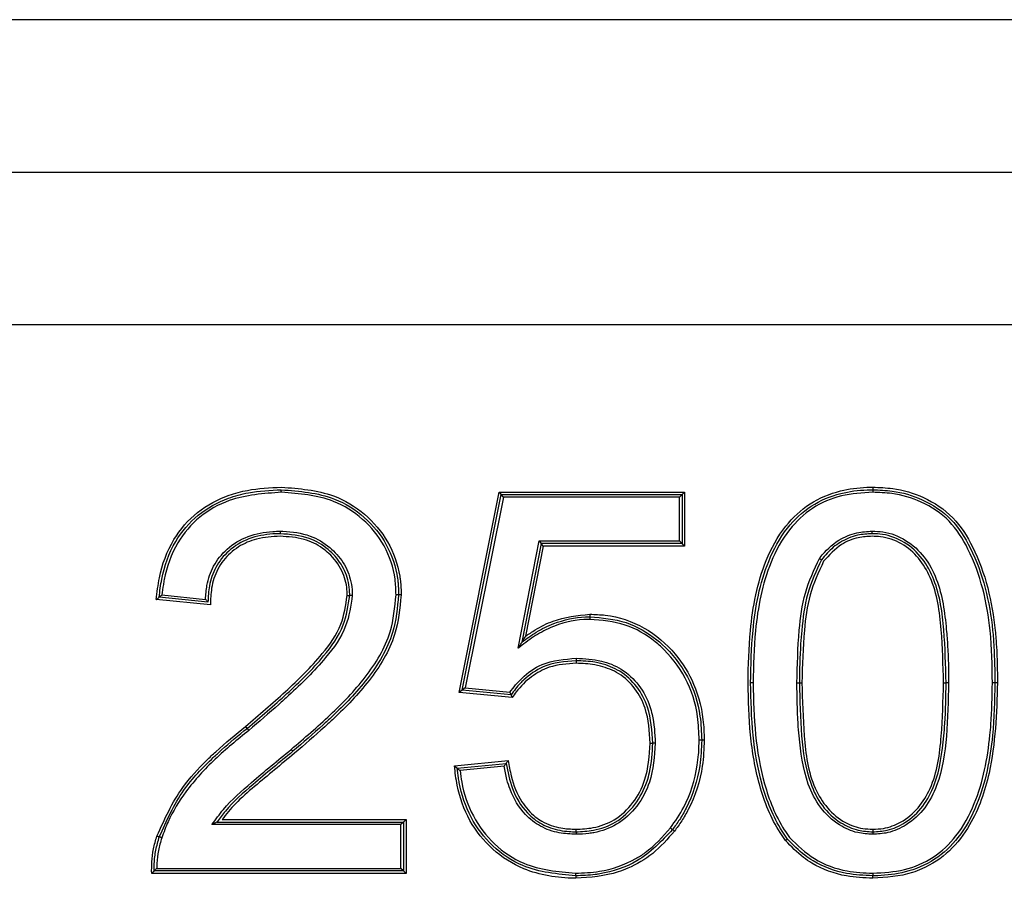
# Model space of a CAD drawing. Units: millimetres. Extents: x 7 to 286, y 8 to 196.
# Drawn here: x 184 to 185, y 127 to 127 of the extents above; entities that cross this region are included whole.
import ezdxf

# ---------------------------------------------------------------- set-up
doc = ezdxf.new("R2010")
doc.units = ezdxf.units.MM

msp = doc.modelspace()

# ---------------------------------------------------------------- linework, layer by layer
at = {"color": 7, "linetype": 'Continuous', "lineweight": 25}
for p, q in [((186.41062, 127.48617), (183.04199, 127.48617)), ((183.04199, 127.36617), (186.41062, 127.36617)), ((183.04199, 127.24617), (186.41062, 127.24617)), ((184.8316, 126.95671), (184.86312, 127.11432)), ((184.86312, 127.11432), (185.00907, 127.11432)), ((184.86312, 127.11432), (184.86476, 127.11232)), ((185.00907, 127.11432), (185.00707, 127.11232)), ((185.00907, 127.11432), (185.00907, 127.07186)), ((184.83399, 126.95848), (184.86476, 127.11232)), ((184.8664, 127.11032), (184.83639, 126.96025)), ((184.8664, 127.11032), (184.86476, 127.11232)), ((184.86476, 127.11232), (185.00707, 127.11232)), ((185.00507, 127.11032), (184.8664, 127.11032)), ((185.00507, 127.11032), (185.00707, 127.11232)), ((185.00507, 127.07586), (185.00507, 127.11032)), ((185.00707, 127.11232), (185.00707, 127.07386)), ((184.87796, 126.99143), (184.89455, 127.07586)), ((184.89455, 127.07586), (184.89619, 127.07386)), ((184.89455, 127.07586), (185.00507, 127.07586)), ((185.00507, 127.07586), (185.00707, 127.07386)), ((184.89619, 127.07386), (184.88093, 126.99616)), ((184.89784, 127.07186), (184.88389, 127.00084)), ((185.00707, 127.07386), (184.89619, 127.07386)), ((184.89784, 127.07186), (184.89619, 127.07386)), ((185.00907, 127.07186), (184.89784, 127.07186)), ((185.00907, 127.07186), (185.00707, 127.07386)), ((184.63592, 127.0255), (184.59331, 127.02977)), ((184.63399, 127.02771), (184.59553, 127.03155)), ((184.59776, 127.03334), (184.63207, 127.02991)), ((184.83399, 126.95848), (184.8316, 126.95671)), ((184.83639, 126.96025), (184.83399, 126.95848)), ((184.87246, 126.95463), (184.83399, 126.95848)), ((184.83639, 126.96025), (184.87148, 126.95674)), ((184.87343, 126.95252), (184.8316, 126.95671)), ((184.98199, 126.91673), (184.98399, 126.91677)), ((184.82794, 126.89873), (184.87026, 126.90296)), ((184.83015, 126.89694), (184.86861, 126.90078)), ((184.86696, 126.89861), (184.83236, 126.89515)), ((184.78584, 126.85263), (184.63711, 126.85263)), ((184.64109, 126.85463), (184.78784, 126.85463)), ((184.64507, 126.85663), (184.78984, 126.85663)), ((184.78784, 126.85463), (184.78584, 126.85263)), ((184.78584, 126.81817), (184.78584, 126.85263)), ((184.78784, 126.85463), (184.78984, 126.85663)), ((184.78784, 126.85463), (184.78784, 126.81617)), ((184.78984, 126.85663), (184.78984, 126.81417)), ((184.78984, 126.81417), (184.58969, 126.81417)), ((184.78784, 126.81617), (184.59169, 126.81617)), ((184.59369, 126.81817), (184.78584, 126.81817)), ((184.78784, 126.81617), (184.78584, 126.81817)), ((184.78784, 126.81617), (184.78984, 126.81417))]:
    msp.add_line(p, q, dxfattribs=at)
at = {"color": 7, "linetype": 'Continuous', "lineweight": 25, "flags": 128}
for points in [[(185.09738, 126.96427), (185.09777, 126.96426), (185.09814, 126.96426), (185.09849, 126.96426), (185.09879, 126.96425), (185.09904, 126.96425), (185.09923, 126.96425), (185.09934, 126.96425), (185.09938, 126.96425)], [(185.21276, 126.96423), (185.21315, 126.96423), (185.21353, 126.96424), (185.21387, 126.96424), (185.21418, 126.96424), (185.21443, 126.96424), (185.21461, 126.96424), (185.21472, 126.96424), (185.21476, 126.96425)], [(185.25522, 126.96411), (185.25483, 126.96411), (185.25446, 126.96411), (185.25411, 126.96412), (185.25381, 126.96412), (185.25356, 126.96412), (185.25338, 126.96412), (185.25326, 126.96412), (185.25322, 126.96413)], [(184.66613, 126.9268), (184.66588, 126.92711), (184.66565, 126.9274), (184.66544, 126.92767), (184.66525, 126.92791), (184.66509, 126.9281), (184.66498, 126.92825), (184.66491, 126.92834), (184.66488, 126.92837)], [(184.70076, 126.91028), (184.70074, 126.91031), (184.70066, 126.91039), (184.70054, 126.91054), (184.70038, 126.91072), (184.70018, 126.91095), (184.69996, 126.91122), (184.69972, 126.9115), (184.69946, 126.9118)], [(184.98599, 126.91674), (184.9856, 126.91674), (184.98523, 126.91675), (184.98488, 126.91676), (184.98458, 126.91676), (184.98433, 126.91676), (184.98415, 126.91677), (184.98403, 126.91677), (184.98399, 126.91677)], [(184.59571, 126.84285), (184.59568, 126.84286), (184.59557, 126.8429), (184.5954, 126.84297), (184.59516, 126.84305), (184.59488, 126.84315), (184.59455, 126.84327), (184.5942, 126.8434), (184.59383, 126.84353)], [(184.59762, 126.84224), (184.59725, 126.84236), (184.59689, 126.84247), (184.59656, 126.84258), (184.59627, 126.84267), (184.59604, 126.84275), (184.59586, 126.8428), (184.59575, 126.84284), (184.59571, 126.84285)], [(185.00105, 126.84748), (185.00075, 126.84773), (185.00046, 126.84796), (185.00019, 126.84818), (184.99995, 126.84837), (184.99976, 126.84853), (184.99962, 126.84864), (184.99953, 126.84871), (184.9995, 126.84874)], [(184.92336, 126.81232), (184.92336, 126.81236), (184.92335, 126.81247), (184.92335, 126.81266), (184.92334, 126.81291), (184.92334, 126.81321), (184.92333, 126.81356), (184.92332, 126.81393), (184.92331, 126.81432)], [(184.92336, 126.81232), (184.92336, 126.81228), (184.92336, 126.81217), (184.92336, 126.81198), (184.92337, 126.81174), (184.92338, 126.81143), (184.92338, 126.81109), (184.92339, 126.81071), (184.9234, 126.81032)], [(185.15701, 126.81032), (185.15702, 126.81071), (185.15704, 126.81109), (185.15705, 126.81143), (185.15705, 126.81173), (185.15706, 126.81198), (185.15707, 126.81217), (185.15707, 126.81228), (185.15707, 126.81232)], [(185.15704, 126.81432), (185.15705, 126.81393), (185.15705, 126.81356), (185.15706, 126.81321), (185.15706, 126.81291), (185.15707, 126.81266), (185.15707, 126.81248), (185.15707, 126.81236), (185.15707, 126.81232)]]:
    msp.add_lwpolyline(points, dxfattribs=at)
at = {"color": 7, "linetype": 'Continuous', "lineweight": 25}
for centre, radius, start, end in [((183.76077, 127.09576), 0.93114, 1.13279, 1.25596), ((185.06393, 126.8239), 0.14026, 90.41285, 91.23016), ((185.09614, 127.59641), 0.63218, 270.29353, 270.47481), ((185.2039, 125.14503), 1.81925, 89.595, 89.658), ((185.25195, 126.93443), 0.02972, 87.54872, 91.40549), ((183.41162, 125.87522), 1.63701, 40.04098, 40.11102), ((186.01157, 128.20857), 1.69512, 233.27326, 233.34092)]:
    msp.add_arc(centre, radius, start, end, dxfattribs=at)
for points, knots in [([(184.59331, 127.02977), (184.59398, 127.03548), (184.5959, 127.05186), (184.60489, 127.07682), (184.62475, 127.09968), (184.64621, 127.11102), (184.6688, 127.11711), (184.68274, 127.11775), (184.69172, 127.11817)], [0, 0, 0, 0, 0.1167451, 0.3348414, 0.5267639, 0.7179497, 0.8181361, 1, 1, 1, 1]), ([(184.59553, 127.03155), (184.59612, 127.03632), (184.59798, 127.05152), (184.60629, 127.07507), (184.62527, 127.09744), (184.6464, 127.10897), (184.66885, 127.11513), (184.68299, 127.11577), (184.69169, 127.11617)], [0, 0, 0, 0, 0.100841, 0.321729, 0.513277, 0.7037, 0.817903, 1, 1, 1, 1]), ([(184.69173, 127.11417), (184.67775, 127.11319), (184.65482, 127.11158), (184.62657, 127.0958), (184.60802, 127.07406), (184.60115, 127.05424), (184.59859, 127.04011), (184.59809, 127.03607), (184.59776, 127.03334)], [0, 0, 0, 0, 0.3011888, 0.4938325, 0.6872039, 0.9113731, 0.9401876, 1, 1, 1, 1]), ([(184.69169, 127.11617), (184.70602, 127.11507), (184.72969, 127.11325), (184.75799, 127.09548), (184.77587, 127.0736), (184.78212, 127.05436), (184.78385, 127.0408), (184.78393, 127.03651), (184.78399, 127.03336)], [0, 0, 0, 0, 0.305868, 0.505176, 0.704157, 0.907159, 0.931898, 1, 1, 1, 1]), ([(184.69172, 127.11817), (184.70577, 127.11712), (184.72938, 127.11535), (184.75822, 127.09801), (184.77689, 127.07591), (184.78364, 127.05636), (184.78579, 127.04204), (184.78591, 127.03709), (184.78599, 127.03335)], [0, 0, 0, 0, 0.293677, 0.493715, 0.693642, 0.895358, 0.920836, 1, 1, 1, 1]), ([(184.78199, 127.03336), (184.78184, 127.03755), (184.78137, 127.05088), (184.774, 127.07261), (184.75666, 127.09396), (184.72895, 127.11132), (184.70578, 127.11309), (184.69173, 127.11417)], [0, 0, 0, 0, 0.092719, 0.295174, 0.493945, 0.692876, 1, 1, 1, 1]), ([(185.05892, 126.96414), (185.05923, 126.97785), (185.05999, 127.01042), (185.06813, 127.05326), (185.08634, 127.08702), (185.10689, 127.10633), (185.12979, 127.1158), (185.14697, 127.11803), (185.15551, 127.11815), (185.15708, 127.11817)], [0, 0, 0, 0, 0.199482, 0.47389, 0.623892, 0.749879, 0.875845, 0.977143, 1, 1, 1, 1]), ([(185.06092, 126.96413), (185.06124, 126.9779), (185.06199, 127.01024), (185.07006, 127.05255), (185.08786, 127.08562), (185.10782, 127.10451), (185.1303, 127.11386), (185.14717, 127.11603), (185.1556, 127.11615), (185.15707, 127.11617)], [0, 0, 0, 0, 0.203507, 0.477854, 0.62582, 0.750736, 0.875533, 0.978258, 1, 1, 1, 1]), ([(185.15706, 127.11417), (185.14877, 127.11368), (185.13222, 127.11271), (185.10893, 127.10274), (185.08944, 127.08436), (185.07195, 127.05178), (185.06399, 127.00993), (185.06324, 126.97785), (185.06292, 126.96415)], [0, 0, 0, 0, 0.123792, 0.247338, 0.370873, 0.518464, 0.794444, 1, 1, 1, 1]), ([(185.15707, 127.11617), (185.15707, 127.11615), (185.15707, 127.1161), (185.15707, 127.11576), (185.15706, 127.11529), (185.15706, 127.11474), (185.15706, 127.11437), (185.15706, 127.11417)], [0, 0, 0, 0, 0.214571, 0.429198, 0.64396, 0.807049, 1, 1, 1, 1]), ([(185.25122, 126.96414), (185.251, 126.97786), (185.25041, 127.01375), (185.23991, 127.05825), (185.21851, 127.09275), (185.19644, 127.10724), (185.17514, 127.11351), (185.16209, 127.11398), (185.15706, 127.11417)], [0, 0, 0, 0, 0.205963, 0.5389, 0.671102, 0.804496, 0.924532, 1, 1, 1, 1]), ([(185.15708, 127.11817), (185.15708, 127.11797), (185.15708, 127.11759), (185.15708, 127.11705), (185.15707, 127.11658), (185.15707, 127.11623), (185.15707, 127.11619), (185.15707, 127.11617)], [0, 0, 0, 0, 0.192763, 0.35621, 0.570923, 0.785499, 1, 1, 1, 1]), ([(185.15707, 127.11617), (185.1622, 127.11598), (185.17552, 127.11549), (185.19733, 127.10907), (185.21994, 127.09421), (185.24177, 127.05914), (185.25009, 127.02359), (185.25288, 126.9875), (185.25309, 126.9737), (185.25322, 126.96413)], [0, 0, 0, 0, 0.075629, 0.196546, 0.331529, 0.464823, 0.796141, 0.858568, 1, 1, 1, 1]), ([(185.15708, 127.11817), (185.16232, 127.11797), (185.17601, 127.11747), (185.19836, 127.11084), (185.22148, 127.09554), (185.24369, 127.05984), (185.2521, 127.02379), (185.25489, 126.98743), (185.25509, 126.97368), (185.25522, 126.96411)], [0, 0, 0, 0, 0.076133, 0.19885, 0.334557, 0.469099, 0.799927, 0.860813, 1, 1, 1, 1]), ([(184.63207, 127.02991), (184.63232, 127.03358), (184.63292, 127.04259), (184.6378, 127.05675), (184.6488, 127.07074), (184.6653, 127.08049), (184.6803, 127.0833), (184.68887, 127.08351), (184.69085, 127.08355)], [0, 0, 0, 0, 0.123599, 0.303493, 0.494593, 0.711296, 0.933455, 1, 1, 1, 1]), ([(184.69085, 127.08355), (184.69085, 127.08336), (184.69085, 127.08298), (184.69085, 127.08243), (184.69085, 127.08196), (184.69084, 127.08162), (184.69084, 127.08157), (184.69084, 127.08155)], [0, 0, 0, 0, 0.188144, 0.356208, 0.57092, 0.785498, 1, 1, 1, 1]), ([(184.69085, 127.08355), (184.69157, 127.08354), (184.69952, 127.08336), (184.71356, 127.08135), (184.72756, 127.07317), (184.73756, 127.0634), (184.74506, 127.05186), (184.74737, 127.04015), (184.74751, 127.03385), (184.74753, 127.033)], [0, 0, 0, 0, 0.02563, 0.281902, 0.492062, 0.587043, 0.776451, 0.969696, 1, 1, 1, 1]), ([(185.1151, 127.06215), (185.11531, 127.06241), (185.1197, 127.06787), (185.12851, 127.07655), (185.14347, 127.08281), (185.15262, 127.08333), (185.15666, 127.08355)], [0, 0, 0, 0, 0.0206596, 0.4342149, 0.7507558, 1, 1, 1, 1]), ([(185.15665, 127.08155), (185.15665, 127.08157), (185.15665, 127.08162), (185.15665, 127.08196), (185.15665, 127.08245), (185.15665, 127.083), (185.15665, 127.08338), (185.15666, 127.08355)], [0, 0, 0, 0, 0.2145, 0.429075, 0.643784, 0.830211, 1, 1, 1, 1]), ([(185.15666, 127.08355), (185.15945, 127.08344), (185.16863, 127.08308), (185.18382, 127.07728), (185.19845, 127.06376), (185.21108, 127.03983), (185.21426, 127.01527), (185.2165, 126.98793), (185.21666, 126.97395), (185.21676, 126.96423)], [0, 0, 0, 0, 0.056104, 0.184184, 0.316153, 0.447965, 0.719628, 0.804868, 1, 1, 1, 1]), ([(184.69084, 127.08155), (184.68891, 127.08151), (184.68058, 127.08131), (184.66607, 127.0786), (184.65016, 127.06922), (184.63957, 127.05577), (184.63466, 127.04143), (184.6342, 127.03199), (184.63399, 127.02771)], [0, 0, 0, 0, 0.0658013, 0.2835445, 0.4941896, 0.6792326, 0.8544479, 1, 1, 1, 1]), ([(184.69084, 127.07955), (184.68456, 127.07921), (184.67308, 127.07858), (184.65747, 127.07177), (184.64732, 127.06292), (184.64018, 127.05163), (184.63634, 127.03958), (184.63605, 127.0299), (184.63592, 127.0255)], [0, 0, 0, 0, 0.2146256, 0.3923619, 0.5745012, 0.6678073, 0.8492034, 1, 1, 1, 1]), ([(184.74553, 127.033), (184.74551, 127.03382), (184.74538, 127.03986), (184.74318, 127.05109), (184.73597, 127.06216), (184.72637, 127.07153), (184.71219, 127.07997), (184.69864, 127.08097), (184.69084, 127.08155)], [0, 0, 0, 0, 0.030459, 0.222533, 0.411152, 0.506379, 0.716149, 1, 1, 1, 1]), ([(184.74353, 127.03299), (184.74349, 127.03446), (184.74332, 127.04107), (184.74009, 127.05334), (184.73189, 127.06385), (184.72169, 127.0722), (184.70897, 127.07841), (184.69722, 127.07915), (184.69084, 127.07955)], [0, 0, 0, 0, 0.056187, 0.253091, 0.472806, 0.552951, 0.757338, 1, 1, 1, 1]), ([(185.15665, 127.08155), (185.15277, 127.08134), (185.14398, 127.08086), (185.13362, 127.07641), (185.12405, 127.06969), (185.11967, 127.06448), (185.11675, 127.061)], [0, 0, 0, 0, 0.249169, 0.564204, 0.709134, 1, 1, 1, 1]), ([(185.15664, 127.07955), (185.15297, 127.07935), (185.14457, 127.07888), (185.13036, 127.0731), (185.12278, 127.06471), (185.11839, 127.05985)], [0, 0, 0, 0, 0.247421, 0.564548, 1, 1, 1, 1]), ([(185.21276, 126.96423), (185.21242, 126.97812), (185.21173, 127.00598), (185.20709, 127.0403), (185.19381, 127.06285), (185.18031, 127.07458), (185.16679, 127.07922), (185.15883, 127.07948), (185.15664, 127.07955)], [0, 0, 0, 0, 0.292431, 0.586474, 0.709787, 0.833167, 0.954161, 1, 1, 1, 1]), ([(185.21476, 126.96425), (185.21444, 126.97809), (185.21381, 127.00527), (185.20915, 127.03908), (185.19688, 127.06248), (185.18278, 127.07551), (185.16816, 127.0811), (185.15935, 127.08145), (185.15665, 127.08155)], [0, 0, 0, 0, 0.284922, 0.558974, 0.689229, 0.819272, 0.944702, 1, 1, 1, 1]), ([(185.09738, 126.96427), (185.09773, 126.97803), (185.09833, 127.00166), (185.10255, 127.03524), (185.11093, 127.05321), (185.1151, 127.06215)], [0, 0, 0, 0, 0.411566, 0.707191, 1, 1, 1, 1]), ([(185.11675, 127.061), (185.11267, 127.05228), (185.10443, 127.03462), (185.10176, 127.01162), (185.09966, 126.98821), (185.0995, 126.97447), (185.09938, 126.96425)], [0, 0, 0, 0, 0.289035, 0.585253, 0.691439, 1, 1, 1, 1]), ([(185.11839, 127.05985), (185.1144, 127.05121), (185.10643, 127.03393), (185.10232, 127.00118), (185.10173, 126.978), (185.10138, 126.96426)], [0, 0, 0, 0, 0.289677, 0.578638, 1, 1, 1, 1]), ([(185.1151, 127.06215), (185.11519, 127.06208), (185.11532, 127.062), (185.11562, 127.06179), (185.11599, 127.06152), (185.11641, 127.06123), (185.11669, 127.06104), (185.11673, 127.06101), (185.11675, 127.061)], [0, 0, 0, 0, 0.108511, 0.143088, 0.357889, 0.572308, 0.786597, 1, 1, 1, 1]), ([(184.59331, 127.02977), (184.59334, 127.02979), (184.59359, 127.03), (184.59412, 127.03042), (184.59477, 127.03094), (184.59523, 127.03131), (184.59549, 127.03151), (184.59552, 127.03154), (184.59553, 127.03155)], [0, 0, 0, 0, 0.03302, 0.254517, 0.52825, 0.723534, 0.861307, 1, 1, 1, 1]), ([(184.59776, 127.03334), (184.59772, 127.03331), (184.59747, 127.03311), (184.59695, 127.03269), (184.5963, 127.03217), (184.59583, 127.0318), (184.59558, 127.03159), (184.59555, 127.03157), (184.59553, 127.03155)], [0, 0, 0, 0, 0.032976, 0.254888, 0.528523, 0.724213, 0.862049, 1, 1, 1, 1]), ([(184.63207, 127.02991), (184.6321, 127.02988), (184.63232, 127.02962), (184.63278, 127.0291), (184.63335, 127.02845), (184.63374, 127.028), (184.63395, 127.02775), (184.63398, 127.02772), (184.63399, 127.02771)], [0, 0, 0, 0, 0.032582, 0.262823, 0.53895, 0.732146, 0.865645, 1, 1, 1, 1]), ([(184.66359, 126.9299), (184.67414, 126.93893), (184.69523, 126.95701), (184.72151, 126.98269), (184.73992, 127.00836), (184.7424, 127.02525), (184.74353, 127.03299)], [0, 0, 0, 0, 0.3108129, 0.6219947, 0.8268189, 1, 1, 1, 1]), ([(184.66488, 126.92837), (184.6754, 126.93738), (184.69641, 126.95538), (184.72296, 126.98133), (184.74185, 127.00747), (184.74439, 127.02508), (184.74553, 127.033)], [0, 0, 0, 0, 0.306158, 0.61142, 0.825137, 1, 1, 1, 1]), ([(184.74753, 127.033), (184.74636, 127.02481), (184.74377, 127.00674), (184.72459, 126.9801), (184.70518, 126.96121), (184.6846, 126.94254), (184.67403, 126.93354), (184.66613, 126.9268)], [0, 0, 0, 0, 0.178424, 0.393557, 0.69673, 0.773138, 1, 1, 1, 1]), ([(184.69946, 126.9118), (184.70984, 126.92071), (184.73045, 126.93842), (184.75876, 126.96763), (184.77875, 127.00005), (184.78104, 127.02354), (184.78199, 127.03336)], [0, 0, 0, 0, 0.2703459, 0.5372717, 0.806527, 1, 1, 1, 1]), ([(184.78399, 127.03336), (184.78302, 127.02333), (184.78069, 126.99941), (184.76044, 126.96649), (184.73921, 126.94458), (184.71915, 126.92607), (184.70876, 126.91715), (184.70076, 126.91028)], [0, 0, 0, 0, 0.195297, 0.465938, 0.732032, 0.793728, 1, 1, 1, 1]), ([(184.78599, 127.03335), (184.78494, 127.02278), (184.78249, 126.99834), (184.76179, 126.96501), (184.74052, 126.94306), (184.72039, 126.9245), (184.71002, 126.91559), (184.70202, 126.90873)], [0, 0, 0, 0, 0.203514, 0.470547, 0.7354, 0.796145, 1, 1, 1, 1]), ([(184.74353, 127.03299), (184.74372, 127.03299), (184.7441, 127.03299), (184.74465, 127.03299), (184.74512, 127.03299), (184.74547, 127.03299), (184.74551, 127.033), (184.74553, 127.033)], [0, 0, 0, 0, 0.184353, 0.356172, 0.570882, 0.785459, 1, 1, 1, 1]), ([(184.74753, 127.033), (184.74734, 127.033), (184.74697, 127.033), (184.74642, 127.033), (184.74594, 127.033), (184.7456, 127.033), (184.74555, 127.033), (184.74553, 127.033)], [0, 0, 0, 0, 0.18436, 0.356186, 0.570905, 0.78549, 1, 1, 1, 1]), ([(184.78399, 127.03336), (184.78397, 127.03336), (184.78393, 127.03336), (184.78358, 127.03336), (184.78311, 127.03336), (184.78256, 127.03336), (184.78219, 127.03336), (184.78199, 127.03336)], [0, 0, 0, 0, 0.214594, 0.429107, 0.643871, 0.810607, 1, 1, 1, 1]), ([(184.78599, 127.03335), (184.7858, 127.03335), (184.78542, 127.03335), (184.78488, 127.03335), (184.7844, 127.03335), (184.78406, 127.03336), (184.78402, 127.03336), (184.78399, 127.03336)], [0, 0, 0, 0, 0.189421, 0.356277, 0.570966, 0.785521, 1, 1, 1, 1]), ([(184.93441, 127.01417), (184.93394, 127.01416), (184.92454, 127.01397), (184.9101, 127.01112), (184.89313, 127.00269), (184.88404, 126.996), (184.87901, 126.99222), (184.87796, 126.99143)], [0, 0, 0, 0, 0.022936, 0.454879, 0.695717, 0.936228, 1, 1, 1, 1]), ([(184.88093, 126.99616), (184.88466, 126.99889), (184.8925, 127.00464), (184.90894, 127.01273), (184.92315, 127.01588), (184.9328, 127.01613), (184.93392, 127.01616), (184.93441, 127.01617)], [0, 0, 0, 0, 0.23854, 0.501328, 0.942082, 0.974596, 1, 1, 1, 1]), ([(184.88389, 127.00084), (184.88641, 127.00256), (184.8932, 127.00721), (184.90949, 127.01546), (184.92456, 127.0171), (184.93442, 127.01817)], [0, 0, 0, 0, 0.169293, 0.456278, 1, 1, 1, 1]), ([(184.93442, 127.01817), (184.93442, 127.01797), (184.93442, 127.0176), (184.93442, 127.01705), (184.93441, 127.01658), (184.93441, 127.01623), (184.93441, 127.01619), (184.93441, 127.01617)], [0, 0, 0, 0, 0.186228, 0.356195, 0.570983, 0.78549, 1, 1, 1, 1]), ([(184.93441, 127.01617), (184.94412, 127.01535), (184.96308, 127.01376), (184.98154, 127.00293), (184.99819, 126.98873), (185.01303, 126.96976), (185.02159, 126.94248), (185.02222, 126.92537), (185.02246, 126.91905)], [0, 0, 0, 0, 0.198036, 0.386975, 0.425595, 0.648384, 0.870355, 1, 1, 1, 1]), ([(184.93441, 127.01617), (184.93441, 127.01615), (184.93441, 127.0161), (184.93441, 127.01576), (184.93441, 127.01529), (184.93441, 127.01473), (184.93441, 127.01436), (184.93441, 127.01417)], [0, 0, 0, 0, 0.214532, 0.429139, 0.643881, 0.813596, 1, 1, 1, 1]), ([(185.02045, 126.91905), (185.02023, 126.92526), (185.01961, 126.94207), (185.01123, 126.9688), (184.99669, 126.98737), (184.98043, 127.00125), (184.96241, 127.01182), (184.94389, 127.01337), (184.93441, 127.01417)], [0, 0, 0, 0, 0.1304379, 0.3527156, 0.5753405, 0.6139604, 0.8022047, 1, 1, 1, 1]), ([(184.93442, 127.01817), (184.93849, 127.01803), (184.95328, 127.01754), (184.97816, 127.00914), (185.00183, 126.98885), (185.01834, 126.96227), (185.02395, 126.93814), (185.02435, 126.92309), (185.02446, 126.91906)], [0, 0, 0, 0, 0.081931, 0.297503, 0.511883, 0.697098, 0.918741, 1, 1, 1, 1]), ([(184.88389, 127.00084), (184.88386, 127.0008), (184.88323, 126.99981), (184.88233, 126.99839), (184.8814, 126.99691), (184.88107, 126.99637), (184.88095, 126.99619), (184.88093, 126.99617), (184.88093, 126.99616)], [0, 0, 0, 0, 0.024636, 0.561611, 0.810134, 0.902313, 0.956683, 1, 1, 1, 1]), ([(184.88093, 126.99616), (184.88092, 126.99615), (184.88091, 126.99613), (184.88079, 126.99594), (184.88045, 126.9954), (184.87952, 126.99392), (184.87862, 126.99247), (184.87799, 126.99147), (184.87796, 126.99143)], [0, 0, 0, 0, 0.043052, 0.097069, 0.188307, 0.434795, 0.975329, 1, 1, 1, 1]), ([(184.87148, 126.95674), (184.87451, 126.96061), (184.88145, 126.96948), (184.89883, 126.98143), (184.91451, 126.98277), (184.92378, 126.98355)], [0, 0, 0, 0, 0.241367, 0.551886, 1, 1, 1, 1]), ([(184.92378, 126.98155), (184.91476, 126.98084), (184.89951, 126.97963), (184.88595, 126.96984), (184.87777, 126.96207), (184.87475, 126.95785), (184.87246, 126.95463)], [0, 0, 0, 0, 0.4395652, 0.7434395, 0.8045151, 1, 1, 1, 1]), ([(184.92378, 126.98355), (184.92378, 126.98338), (184.92378, 126.983), (184.92378, 126.98245), (184.92378, 126.98196), (184.92378, 126.98162), (184.92378, 126.98157), (184.92378, 126.98155)], [0, 0, 0, 0, 0.170844, 0.35628, 0.570981, 0.785489, 1, 1, 1, 1]), ([(184.92378, 126.98355), (184.93042, 126.98319), (184.94267, 126.98253), (184.9602, 126.97552), (184.9738, 126.9629), (184.98065, 126.94955), (184.98506, 126.93413), (184.98559, 126.92434), (184.98599, 126.91674)], [0, 0, 0, 0, 0.191932, 0.353686, 0.536095, 0.717299, 0.780799, 1, 1, 1, 1]), ([(184.98399, 126.91677), (184.98337, 126.92637), (184.98236, 126.94207), (184.97216, 126.96163), (184.9591, 126.97386), (184.94678, 126.97859), (184.93521, 126.98114), (184.92872, 126.98137), (184.92378, 126.98155)], [0, 0, 0, 0, 0.284122, 0.465005, 0.645694, 0.806566, 0.852681, 1, 1, 1, 1]), ([(184.92378, 126.98155), (184.92378, 126.98153), (184.92378, 126.98149), (184.92378, 126.98114), (184.92378, 126.98066), (184.92378, 126.9801), (184.92378, 126.97973), (184.92378, 126.97955)], [0, 0, 0, 0, 0.214483, 0.429041, 0.643733, 0.829163, 1, 1, 1, 1]), ([(184.92378, 126.97955), (184.9165, 126.97911), (184.9039, 126.97835), (184.88782, 126.96926), (184.87864, 126.96024), (184.87446, 126.95405), (184.87343, 126.95252)], [0, 0, 0, 0, 0.3608895, 0.6252317, 0.9073954, 1, 1, 1, 1]), ([(184.98199, 126.91673), (184.9814, 126.92607), (184.98045, 126.94123), (184.97072, 126.96013), (184.95829, 126.97196), (184.94641, 126.97661), (184.9351, 126.97914), (184.92865, 126.97937), (184.92378, 126.97955)], [0, 0, 0, 0, 0.285116, 0.463279, 0.642638, 0.801697, 0.850058, 1, 1, 1, 1]), ([(185.08849, 126.83999), (185.08702, 126.84209), (185.07781, 126.85528), (185.06678, 126.88324), (185.05988, 126.92338), (185.05924, 126.95049), (185.05892, 126.96414)], [0, 0, 0, 0, 0.059281, 0.372588, 0.683874, 1, 1, 1, 1]), ([(185.09006, 126.84123), (185.08861, 126.8433), (185.07953, 126.85632), (185.06873, 126.88383), (185.06188, 126.92355), (185.06124, 126.95042), (185.06092, 126.96413)], [0, 0, 0, 0, 0.059251, 0.371482, 0.679483, 1, 1, 1, 1]), ([(185.06292, 126.96415), (185.06324, 126.95051), (185.06387, 126.92381), (185.07066, 126.88446), (185.08129, 126.8573), (185.09022, 126.8445), (185.09164, 126.84247)], [0, 0, 0, 0, 0.322361, 0.630954, 0.941552, 1, 1, 1, 1]), ([(185.15707, 126.84494), (185.15308, 126.84518), (185.14391, 126.84575), (185.129, 126.85246), (185.1148, 126.86551), (185.10293, 126.88978), (185.09991, 126.91288), (185.09763, 126.93959), (185.09749, 126.95358), (185.09738, 126.96427)], [0, 0, 0, 0, 0.0800313, 0.1839125, 0.3219283, 0.4598141, 0.7185918, 0.7850238, 1, 1, 1, 1]), ([(185.09938, 126.96425), (185.09967, 126.95036), (185.10024, 126.9238), (185.10487, 126.89051), (185.1164, 126.86677), (185.1301, 126.85418), (185.14445, 126.84771), (185.15324, 126.84717), (185.15707, 126.84694)], [0, 0, 0, 0, 0.285949, 0.54721, 0.683426, 0.819887, 0.921458, 1, 1, 1, 1]), ([(185.10138, 126.96426), (185.10172, 126.95036), (185.1024, 126.92248), (185.1069, 126.88783), (185.12074, 126.86511), (185.134, 126.85403), (185.147, 126.84939), (185.15443, 126.84906), (185.15707, 126.84894)], [0, 0, 0, 0, 0.29355, 0.588674, 0.716592, 0.843998, 0.94453, 1, 1, 1, 1]), ([(185.25522, 126.96411), (185.25447, 126.94023), (185.25325, 126.9018), (185.23776, 126.85664), (185.21839, 126.83084), (185.20134, 126.81973), (185.18092, 126.81188), (185.16765, 126.81101), (185.15701, 126.81032)], [0, 0, 0, 0, 0.346012, 0.556843, 0.682544, 0.808642, 0.846575, 1, 1, 1, 1]), ([(185.15704, 126.81432), (185.16545, 126.81481), (185.18208, 126.81576), (185.2054, 126.82576), (185.22469, 126.84405), (185.24209, 126.8765), (185.24795, 126.90747), (185.25079, 126.93949), (185.25103, 126.95324), (185.25122, 126.96414)], [0, 0, 0, 0, 0.125687, 0.248639, 0.371341, 0.517558, 0.793815, 0.836582, 1, 1, 1, 1]), ([(185.15707, 126.84694), (185.16089, 126.84717), (185.16977, 126.8477), (185.18395, 126.85419), (185.19734, 126.86645), (185.20924, 126.88985), (185.21219, 126.9127), (185.21451, 126.93958), (185.21465, 126.95354), (185.21476, 126.96425)], [0, 0, 0, 0, 0.078185, 0.181995, 0.313252, 0.444467, 0.713261, 0.779929, 1, 1, 1, 1]), ([(185.21676, 126.96423), (185.21646, 126.95026), (185.21587, 126.92309), (185.21111, 126.88913), (185.19894, 126.86518), (185.18504, 126.85248), (185.17031, 126.84574), (185.16105, 126.84518), (185.15707, 126.84494)], [0, 0, 0, 0, 0.281914, 0.54834, 0.681238, 0.814237, 0.920253, 1, 1, 1, 1]), ([(185.15707, 126.84894), (185.15987, 126.84907), (185.16748, 126.84941), (185.18042, 126.85435), (185.1935, 126.86523), (185.20715, 126.88782), (185.21175, 126.92236), (185.21243, 126.9503), (185.21276, 126.96423)], [0, 0, 0, 0, 0.058773, 0.159681, 0.284622, 0.40982, 0.70581, 1, 1, 1, 1]), ([(185.25322, 126.96413), (185.25291, 126.95034), (185.25218, 126.91796), (185.24395, 126.87575), (185.22628, 126.84279), (185.20651, 126.824), (185.18387, 126.81454), (185.16691, 126.81245), (185.15838, 126.81234), (185.15707, 126.81232)], [0, 0, 0, 0, 0.203887, 0.478705, 0.625421, 0.749475, 0.873868, 0.980695, 1, 1, 1, 1]), ([(184.87148, 126.95674), (184.8715, 126.9567), (184.87161, 126.95645), (184.87183, 126.95598), (184.87209, 126.95541), (184.87229, 126.95498), (184.87243, 126.95469), (184.87245, 126.95465), (184.87246, 126.95463)], [0, 0, 0, 0, 0.03998, 0.244466, 0.456957, 0.644662, 0.822136, 1, 1, 1, 1]), ([(184.87246, 126.95463), (184.87246, 126.95461), (184.87248, 126.95457), (184.87262, 126.95428), (184.87282, 126.95385), (184.87308, 126.95328), (184.8733, 126.95281), (184.87341, 126.95256), (184.87343, 126.95252)], [0, 0, 0, 0, 0.17775, 0.355945, 0.543408, 0.755479, 0.960142, 1, 1, 1, 1]), ([(184.59383, 126.84353), (184.5998, 126.85681), (184.60969, 126.87882), (184.62844, 126.89892), (184.6451, 126.91484), (184.65563, 126.92341), (184.66359, 126.9299)], [0, 0, 0, 0, 0.385045, 0.63837, 0.726106, 1, 1, 1, 1]), ([(184.59571, 126.84285), (184.60142, 126.85562), (184.61189, 126.879), (184.63187, 126.89959), (184.64888, 126.91544), (184.65801, 126.92281), (184.66488, 126.92837)], [0, 0, 0, 0, 0.373528, 0.684174, 0.762317, 1, 1, 1, 1]), ([(184.66613, 126.9268), (184.65709, 126.91941), (184.63922, 126.90477), (184.61726, 126.88094), (184.60399, 126.85935), (184.5992, 126.8465), (184.59762, 126.84224)], [0, 0, 0, 0, 0.317208, 0.627585, 0.876652, 1, 1, 1, 1]), ([(184.63711, 126.85263), (184.64004, 126.85667), (184.64895, 126.86898), (184.67065, 126.88813), (184.68899, 126.90319), (184.69946, 126.9118)], [0, 0, 0, 0, 0.1732358, 0.5276633, 1, 1, 1, 1]), ([(184.98599, 126.91674), (184.98527, 126.9063), (184.98406, 126.88868), (184.97233, 126.86645), (184.95689, 126.85206), (184.94262, 126.84705), (184.93174, 126.84519), (184.92701, 126.84504), (184.92359, 126.84494)], [0, 0, 0, 0, 0.290193, 0.489652, 0.690233, 0.867419, 0.90434, 1, 1, 1, 1]), ([(184.9236, 126.84694), (184.92819, 126.84716), (184.93888, 126.84769), (184.9558, 126.85387), (184.97078, 126.8677), (184.97831, 126.88235), (184.98305, 126.89877), (184.98359, 126.90897), (184.98399, 126.91677)], [0, 0, 0, 0, 0.132472, 0.308358, 0.507463, 0.706657, 0.775878, 1, 1, 1, 1]), ([(184.9236, 126.84894), (184.9281, 126.84916), (184.93851, 126.84967), (184.95494, 126.85572), (184.96926, 126.86915), (184.9802, 126.89013), (184.98132, 126.90677), (184.98199, 126.91673)], [0, 0, 0, 0, 0.133916, 0.310056, 0.508484, 0.70576, 1, 1, 1, 1]), ([(184.99789, 126.84994), (185.0016, 126.85527), (185.0119, 126.87011), (185.01799, 126.89063), (185.02023, 126.90864), (185.02037, 126.91526), (185.02045, 126.91905)], [0, 0, 0, 0, 0.2630918, 0.731444, 0.8462659, 1, 1, 1, 1]), ([(185.02246, 126.91905), (185.02218, 126.91233), (185.02143, 126.89385), (185.01436, 126.87256), (185.00532, 126.85657), (185.00138, 126.85127), (184.9995, 126.84874)], [0, 0, 0, 0, 0.267981, 0.736681, 0.874339, 1, 1, 1, 1]), ([(185.02446, 126.91906), (185.02418, 126.91225), (185.02341, 126.89345), (185.01624, 126.87184), (185.00703, 126.85552), (185.00301, 126.85011), (185.00105, 126.84748)], [0, 0, 0, 0, 0.266388, 0.736227, 0.871708, 1, 1, 1, 1]), ([(185.02246, 126.91905), (185.02243, 126.91905), (185.02239, 126.91905), (185.02204, 126.91905), (185.02158, 126.91905), (185.02103, 126.91905), (185.02065, 126.91905), (185.02045, 126.91905)], [0, 0, 0, 0, 0.214555, 0.429107, 0.64394, 0.809684, 1, 1, 1, 1]), ([(185.02446, 126.91906), (185.02426, 126.91906), (185.02388, 126.91906), (185.02334, 126.91906), (185.02287, 126.91905), (185.02252, 126.91905), (185.02248, 126.91905), (185.02246, 126.91905)], [0, 0, 0, 0, 0.190421, 0.356154, 0.570884, 0.78548, 1, 1, 1, 1]), ([(184.70076, 126.91028), (184.6903, 126.90166), (184.67207, 126.88666), (184.65139, 126.86857), (184.64324, 126.85755), (184.64109, 126.85463)], [0, 0, 0, 0, 0.497817, 0.86723, 1, 1, 1, 1]), ([(184.70202, 126.90873), (184.69157, 126.90006), (184.67589, 126.88705), (184.65613, 126.87034), (184.64846, 126.86084), (184.64507, 126.85663)], [0, 0, 0, 0, 0.527184, 0.790861, 1, 1, 1, 1]), ([(184.9234, 126.81032), (184.92307, 126.81033), (184.9092, 126.81059), (184.88519, 126.81409), (184.85697, 126.83212), (184.83863, 126.85529), (184.83021, 126.87883), (184.82852, 126.89365), (184.82794, 126.89873)], [0, 0, 0, 0, 0.00694, 0.288875, 0.489394, 0.68964, 0.893644, 1, 1, 1, 1]), ([(184.83015, 126.89694), (184.83013, 126.89695), (184.8301, 126.89698), (184.82985, 126.89718), (184.82938, 126.89755), (184.82874, 126.89808), (184.82822, 126.8985), (184.82797, 126.8987), (184.82794, 126.89873)], [0, 0, 0, 0, 0.138977, 0.277816, 0.473433, 0.746588, 0.966847, 1, 1, 1, 1]), ([(184.92336, 126.81232), (184.90903, 126.81361), (184.88512, 126.81577), (184.85705, 126.83489), (184.83954, 126.85783), (184.83305, 126.87749), (184.83083, 126.89068), (184.83042, 126.89446), (184.83015, 126.89694)], [0, 0, 0, 0, 0.304568, 0.508213, 0.711417, 0.917963, 0.946304, 1, 1, 1, 1]), ([(184.83015, 126.89694), (184.83016, 126.89692), (184.83019, 126.8969), (184.83045, 126.89669), (184.83091, 126.89632), (184.83155, 126.8958), (184.83207, 126.89538), (184.83233, 126.89517), (184.83236, 126.89515)], [0, 0, 0, 0, 0.139009, 0.277186, 0.473228, 0.746191, 0.966834, 1, 1, 1, 1]), ([(184.86861, 126.90078), (184.8686, 126.90077), (184.86857, 126.90073), (184.86837, 126.90047), (184.86802, 126.90001), (184.86755, 126.89938), (184.86717, 126.89888), (184.86699, 126.89864), (184.86696, 126.89861)], [0, 0, 0, 0, 0.145884, 0.291776, 0.49189, 0.761008, 0.966023, 1, 1, 1, 1]), ([(184.92359, 126.84494), (184.91917, 126.84515), (184.90952, 126.84561), (184.89549, 126.85054), (184.88103, 126.86165), (184.87319, 126.87549), (184.8688, 126.88886), (184.86763, 126.89505), (184.86696, 126.89861)], [0, 0, 0, 0, 0.1541773, 0.335912, 0.5089004, 0.7803433, 0.8738687, 1, 1, 1, 1]), ([(184.86861, 126.90078), (184.86862, 126.9008), (184.86865, 126.90083), (184.86884, 126.90109), (184.8692, 126.90156), (184.86967, 126.90219), (184.87005, 126.90269), (184.87023, 126.90292), (184.87026, 126.90296)], [0, 0, 0, 0, 0.146569, 0.291687, 0.492164, 0.760821, 0.965921, 1, 1, 1, 1]), ([(184.86861, 126.90078), (184.86993, 126.89412), (184.87271, 126.88006), (184.88258, 126.86303), (184.89647, 126.85228), (184.90822, 126.84828), (184.91747, 126.84711), (184.92176, 126.84699), (184.9236, 126.84694)], [0, 0, 0, 0, 0.23917, 0.504499, 0.671893, 0.848624, 0.935037, 1, 1, 1, 1]), ([(184.87026, 126.90296), (184.87095, 126.89891), (184.87289, 126.88762), (184.87895, 126.87173), (184.88881, 126.8604), (184.89939, 126.85345), (184.91036, 126.84952), (184.91963, 126.84911), (184.9236, 126.84894)], [0, 0, 0, 0, 0.146363, 0.408506, 0.5947, 0.669937, 0.85858, 1, 1, 1, 1]), ([(184.83236, 126.89515), (184.83274, 126.8921), (184.83431, 126.87974), (184.84137, 126.85881), (184.85843, 126.83637), (184.88589, 126.81768), (184.90928, 126.81558), (184.92331, 126.81432)], [0, 0, 0, 0, 0.068829, 0.278624, 0.484461, 0.690576, 1, 1, 1, 1]), ([(184.64109, 126.85463), (184.64107, 126.85462), (184.64105, 126.85461), (184.64082, 126.8545), (184.64029, 126.85423), (184.63907, 126.85362), (184.63792, 126.85303), (184.63715, 126.85265), (184.63711, 126.85263)], [0, 0, 0, 0, 0.062546, 0.140077, 0.264199, 0.507625, 0.972919, 1, 1, 1, 1]), ([(184.92331, 126.81432), (184.92955, 126.81458), (184.94591, 126.81526), (184.96454, 126.8219), (184.98352, 126.83372), (184.99169, 126.84293), (184.99789, 126.84994)], [0, 0, 0, 0, 0.218293, 0.5727224, 0.6752424, 1, 1, 1, 1]), ([(184.58969, 126.81417), (184.58967, 126.81717), (184.58963, 126.82363), (184.59082, 126.83355), (184.59283, 126.8402), (184.59383, 126.84353)], [0, 0, 0, 0, 0.302039, 0.64991, 1, 1, 1, 1]), ([(184.59169, 126.81617), (184.59168, 126.81811), (184.59168, 126.82361), (184.59267, 126.83265), (184.5947, 126.83945), (184.59571, 126.84285)], [0, 0, 0, 0, 0.215367, 0.608224, 1, 1, 1, 1]), ([(184.59762, 126.84224), (184.59663, 126.83893), (184.59465, 126.8323), (184.59374, 126.82413), (184.5937, 126.81942), (184.59369, 126.81817)], [0, 0, 0, 0, 0.42308, 0.846542, 1, 1, 1, 1]), ([(184.9995, 126.84874), (184.99084, 126.83955), (184.97499, 126.82272), (184.95131, 126.81527), (184.93485, 126.81264), (184.92851, 126.81246), (184.92336, 126.81232)], [0, 0, 0, 0, 0.426947, 0.782278, 0.823359, 1, 1, 1, 1]), ([(185.00105, 126.84748), (184.99565, 126.84128), (184.9852, 126.82929), (184.96893, 126.81994), (184.94883, 126.81206), (184.93478, 126.8111), (184.9234, 126.81032)], [0, 0, 0, 0, 0.27496, 0.531918, 0.620724, 1, 1, 1, 1]), ([(184.9236, 126.84694), (184.9236, 126.84692), (184.9236, 126.84687), (184.9236, 126.84653), (184.92359, 126.84604), (184.92359, 126.84549), (184.92359, 126.84512), (184.92359, 126.84494)], [0, 0, 0, 0, 0.214506, 0.429009, 0.643794, 0.825138, 1, 1, 1, 1]), ([(184.9236, 126.84694), (184.9236, 126.84696), (184.9236, 126.847), (184.9236, 126.84735), (184.9236, 126.84783), (184.9236, 126.84838), (184.9236, 126.84876), (184.9236, 126.84894)], [0, 0, 0, 0, 0.214497, 0.429069, 0.643776, 0.825129, 1, 1, 1, 1]), ([(185.09164, 126.84247), (185.09779, 126.83641), (185.11052, 126.82389), (185.1344, 126.81543), (185.15029, 126.81465), (185.15704, 126.81432)], [0, 0, 0, 0, 0.349753, 0.723802, 1, 1, 1, 1]), ([(185.15707, 126.84894), (185.15707, 126.84878), (185.15707, 126.84841), (185.15707, 126.84785), (185.15707, 126.84735), (185.15707, 126.847), (185.15707, 126.84696), (185.15707, 126.84694)], [0, 0, 0, 0, 0.148143, 0.356392, 0.570983, 0.785529, 1, 1, 1, 1]), ([(185.15707, 126.84694), (185.15707, 126.84692), (185.15707, 126.84687), (185.15707, 126.84653), (185.15707, 126.84602), (185.15707, 126.84546), (185.15707, 126.84509), (185.15707, 126.84494)], [0, 0, 0, 0, 0.214535, 0.429067, 0.643158, 0.851708, 1, 1, 1, 1]), ([(185.09006, 126.84123), (185.09005, 126.84121), (185.09001, 126.84119), (185.08974, 126.84097), (185.08934, 126.84066), (185.08899, 126.84038), (185.0887, 126.84016), (185.08858, 126.84006), (185.08849, 126.83999)], [0, 0, 0, 0, 0.214258, 0.428502, 0.642897, 0.857562, 0.883231, 1, 1, 1, 1]), ([(185.15701, 126.81032), (185.15012, 126.81064), (185.13352, 126.81141), (185.11501, 126.81832), (185.0993, 126.82869), (185.09297, 126.8353), (185.08849, 126.83999)], [0, 0, 0, 0, 0.268172, 0.645586, 0.748724, 1, 1, 1, 1]), ([(185.15707, 126.81232), (185.15017, 126.81264), (185.13387, 126.8134), (185.11572, 126.82023), (185.10051, 126.8303), (185.09438, 126.83671), (185.09006, 126.84123)], [0, 0, 0, 0, 0.274746, 0.64854, 0.752231, 1, 1, 1, 1]), ([(184.59169, 126.81617), (184.59167, 126.81615), (184.59164, 126.81613), (184.59141, 126.81589), (184.59099, 126.81548), (184.59041, 126.81489), (184.58994, 126.81442), (184.58972, 126.8142), (184.58969, 126.81417)], [0, 0, 0, 0, 0.140314, 0.27974, 0.475974, 0.748552, 0.966691, 1, 1, 1, 1]), ([(184.59169, 126.81617), (184.5917, 126.81618), (184.59173, 126.81621), (184.59196, 126.81644), (184.59238, 126.81686), (184.59296, 126.81744), (184.59343, 126.81791), (184.59366, 126.81814), (184.59369, 126.81817)], [0, 0, 0, 0, 0.139478, 0.278898, 0.475544, 0.748107, 0.966761, 1, 1, 1, 1])]:
    msp.add_open_spline(points, degree=3, knots=knots, dxfattribs=at)

doc.saveas('drawing.dxf')
